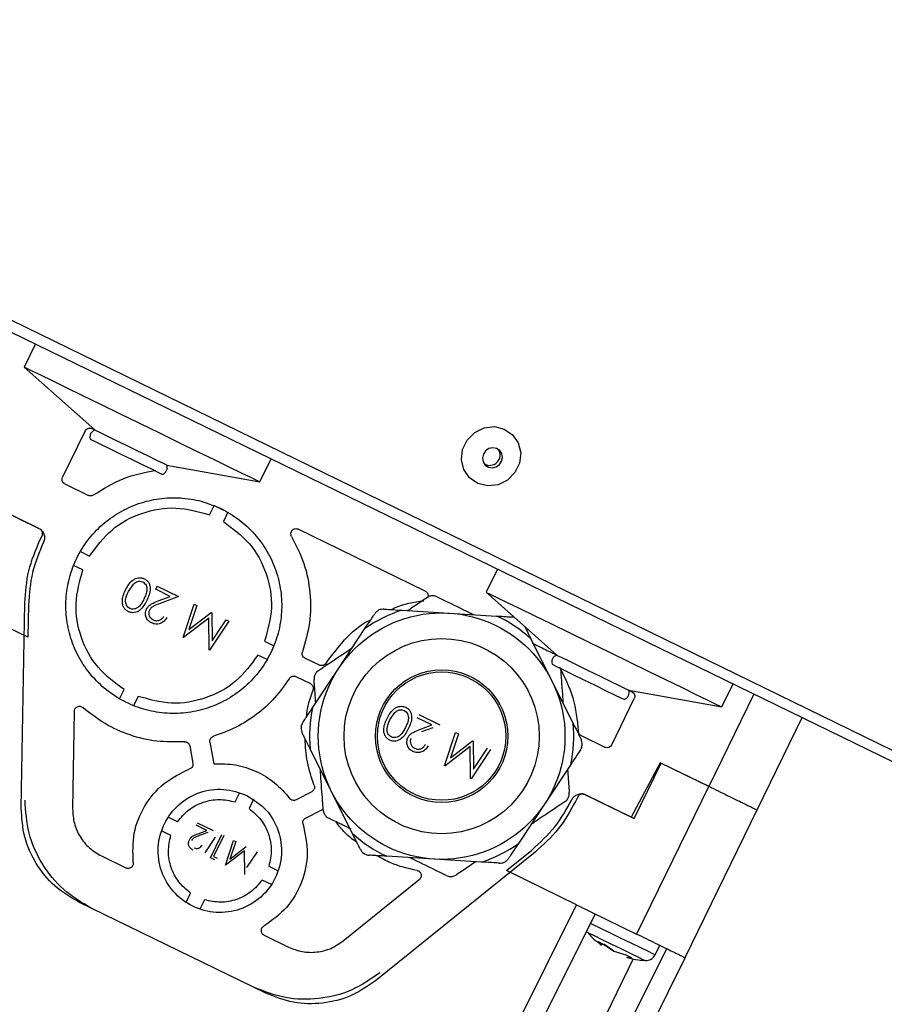
# Model space of a CAD drawing. Units: millimetres. Extents: x 5 to 589, y 0 to 415.
# Drawn here: x 386 to 394, y 199 to 208 of the extents above; entities that cross this region are included whole.
import ezdxf

# ---------------------------------------------------------------- set-up
doc = ezdxf.new("R2010")
doc.units = ezdxf.units.MM
doc.layers.add('FORMAT', color=7, linetype='Continuous')
doc.styles.add('SLDTEXTSTYLE0', font='GOTHIC.TTF', dxfattribs={"width": 0.913})
doc.dimstyles.new('SLDDIMSTYLE1', dxfattribs={"dimtxt": 3.5, "dimasz": 3.302, "dimexe": 0, "dimexo": 0.0625, "dimgap": 0.875, "dimtad": 1, "dimdec": 0, "dimlfac": 10, "dimrnd": 1e-09, "dimzin": 12, "dimdsep": 46, "dimtxsty": 'SLDTEXTSTYLE0', "dimsah": 1, "dimcen": 0.09, "dimadec": 0, "dimazin": 3, "dimtfac": 1, "dimtdec": 0, "dimtofl": 0, "dimtmove": 0, "dimatfit": 3, "dimfxl": 1, "dimfrac": 2, "dimtolj": 1, "dimtzin": 12, "dimarcsym": 0})

# ---------------------------------------------------------------- blocks, each defined once
blk = doc.blocks.new('_D_17')
at = {"layer": 'FORMAT'}
for p, q in [((407.4897, 251.6005), (362.1241, 251.6005)), ((363.1241, 139.0153), (363.1241, 251.6005)), ((399.6422, 139.0153), (362.1241, 139.0153))]:
    blk.add_line(p, q, dxfattribs=at)
for points in [[(363.1241, 251.6005), (362.6241, 248.2985), (363.6241, 248.2985)], [(363.1241, 139.0153), (363.6241, 142.3173), (362.6241, 142.3173)]]:
    blk.add_solid(points, dxfattribs=at)
at = {"layer": 'FORMAT', "insert": (358.6534, 190.1357), "char_height": 3.5, "attachment_point": 1, "rotation": 90, "style": 'SLDTEXTSTYLE0'}
blk.add_mtext('1126', dxfattribs=at)
blk = doc.blocks.new('_D_19')
at = {"layer": 'FORMAT'}
for p, q in [((374.7878, 252.3625), (374.7878, 262.6517)), ((458.3672, 184.9273), (458.3672, 262.6517)), ((458.3672, 261.6517), (374.7878, 261.6517)), ((374.7878, 218.8986), (374.7878, 250.8385)), ((458.3672, 182.2553), (458.3672, 183.4033))]:
    blk.add_line(p, q, dxfattribs=at)
for points in [[(374.7878, 261.6517), (378.0898, 261.1517), (378.0898, 262.1517)], [(458.3672, 261.6517), (455.0652, 262.1517), (455.0652, 261.1517)]]:
    blk.add_solid(points, dxfattribs=at)
at = {"layer": 'FORMAT', "insert": (412.6983, 266.1224), "char_height": 3.5, "attachment_point": 1, "style": 'SLDTEXTSTYLE0'}
blk.add_mtext('836', dxfattribs=at)

msp = doc.modelspace()

# ---------------------------------------------------------------- linework, layer by layer
at = {"color": 7, "linetype": 'Continuous', "lineweight": 25}
for p, q in [((397.737164, 199.298907), (379.860288, 208.031619)), ((380.229179, 207.731927), (397.665781, 199.227525)), ((385.914049, 204.959226), (385.804457, 204.734529)), ((385.804457, 204.734529), (386.490298, 204.121871)), ((386.490298, 204.121871), (386.462239, 204.135556)), ((386.395383, 204.112537), (386.176196, 203.663141)), ((388.096381, 203.616685), (388.205976, 203.841383)), ((387.191356, 203.779943), (388.096381, 203.616685)), ((386.199219, 203.596283), (386.427406, 203.484983)), ((385.473305, 203.394032), (385.945172, 203.163887)), ((385.945172, 203.163887), (385.501114, 203.380466)), ((387.606258, 203.296132), (387.650219, 203.386266)), ((387.650219, 203.386266), (387.742103, 203.341449)), ((387.785039, 203.32051), (387.741077, 203.230376)), ((385.945172, 203.163887), (385.95416, 203.1595)), ((385.955263, 203.047706), (385.977182, 203.092641)), ((389.705441, 202.553744), (388.470182, 203.156222)), ((386.350069, 202.938587), (386.440203, 202.894629)), ((386.374447, 202.759809), (386.284313, 202.803768)), ((390.408019, 202.767373), (390.298427, 202.542675)), ((386.816767, 202.550495), (386.865587, 202.621359)), ((387.082437, 202.570582), (387.097654, 202.601785)), ((387.097654, 202.601785), (387.304354, 202.50097)), ((387.223995, 202.501542), (387.082437, 202.570582)), ((387.108267, 202.457435), (387.223995, 202.501542)), ((387.304354, 202.50097), (387.124974, 202.432609)), ((390.298427, 202.542675), (390.984267, 201.930017)), ((385.839156, 202.10299), (385.156265, 202.436061)), ((385.773886, 200.440759), (385.808737, 202.437372)), ((385.844687, 202.41983), (385.839156, 202.10299)), ((387.348488, 202.102877), (387.456456, 202.426786)), ((387.483877, 202.413411), (387.406248, 202.180315)), ((387.456456, 202.426786), (387.483877, 202.413411)), ((387.406248, 202.180315), (387.622816, 202.345646)), ((387.622816, 202.345646), (387.62897, 202.342642)), ((387.62897, 202.342642), (387.632213, 202.069498)), ((389.477271, 202.366567), (389.937801, 202.338583)), ((389.937801, 202.338583), (390.398333, 202.310599)), ((387.599478, 202.289439), (387.352449, 202.100945)), ((387.603331, 201.978583), (387.599478, 202.289439)), ((387.795759, 202.261294), (387.607232, 201.976682)), ((387.632213, 202.069498), (387.768275, 202.274699)), ((387.768275, 202.274699), (387.795759, 202.261294)), ((388.864092, 201.802719), (389.118594, 202.187557)), ((388.142583, 202.064324), (388.232714, 202.02036)), ((390.732697, 202.089477), (390.938727, 201.67665)), ((388.166962, 201.88554), (388.076827, 201.929504)), ((388.675869, 201.832039), (388.535339, 201.900578)), ((388.609592, 201.417876), (388.864092, 201.802719)), ((388.447664, 201.720817), (388.588194, 201.652277)), ((390.938727, 201.67665), (391.144756, 201.263828)), ((392.590353, 201.424826), (392.699945, 201.649524)), ((386.731992, 201.503623), (386.775953, 201.593752)), ((391.685325, 201.588089), (392.590353, 201.424826)), ((391.716785, 201.572747), (391.685325, 201.588089)), ((392.902172, 201.550896), (392.463646, 200.651778)), ((386.910773, 201.528002), (386.866811, 201.437867)), ((391.52062, 201.056487), (391.739804, 201.505888)), ((386.290402, 201.382668), (386.273808, 200.432033)), ((389.360789, 201.299394), (389.409608, 201.370252)), ((389.641676, 201.350678), (389.848376, 201.249863)), ((389.768017, 201.250435), (389.626459, 201.319475)), ((389.652285, 201.206327), (389.768017, 201.250435)), ((392.935512, 200.421632), (393.374041, 201.32075)), ((389.778397, 201.223195), (389.668996, 201.181508)), ((389.89251, 200.851769), (390.000478, 201.175679)), ((390.027899, 201.162303), (389.95027, 200.929207)), ((390.000478, 201.175679), (390.027899, 201.162303)), ((391.222173, 201.146425), (391.453761, 201.033468)), ((387.60995, 201.082254), (387.649459, 200.871832)), ((389.95027, 200.929207), (390.166837, 201.094539)), ((390.166837, 201.094539), (390.172992, 201.091535)), ((390.172992, 201.091535), (390.176231, 200.818396)), ((387.413383, 201.045347), (387.444899, 200.877494)), ((388.791308, 200.604928), (388.585279, 201.01775)), ((390.143499, 201.038332), (389.896471, 200.849838)), ((390.147353, 200.727475), (390.143499, 201.038332)), ((390.33978, 201.010186), (390.151254, 200.725574)), ((390.176231, 200.818396), (390.312297, 201.023591)), ((391.120443, 200.863702), (390.865943, 200.478859)), ((391.99178, 200.881923), (391.710091, 200.352145)), ((391.7379, 200.338585), (392.000923, 200.877858)), ((392.463646, 200.651778), (391.99178, 200.881923)), ((392.000923, 200.877858), (392.463801, 200.652099)), ((390.151254, 200.725574), (390.147353, 200.727475)), ((387.85624, 200.500972), (387.900493, 200.591702)), ((388.600749, 200.59901), (388.449076, 200.520504)), ((388.997338, 200.192101), (388.791308, 200.604928)), ((391.238964, 200.578023), (391.257045, 200.573111)), ((391.257045, 200.573111), (391.266034, 200.56873)), ((392.463801, 200.652099), (391.762409, 199.21403)), ((392.463646, 200.651778), (392.467052, 200.650514)), ((388.035313, 200.525946), (387.991056, 200.435216)), ((390.865943, 200.478859), (390.611443, 200.094021)), ((391.190187, 200.550092), (391.16827, 200.505156)), ((391.710091, 200.352145), (391.266034, 200.56873)), ((391.266034, 200.56873), (391.7379, 200.338585)), ((388.541011, 200.342888), (388.692683, 200.421394)), ((392.234275, 198.983885), (392.93567, 200.421954)), ((392.935658, 200.42196), (392.935512, 200.421632)), ((387.295509, 200.307895), (387.204773, 200.352151)), ((387.48763, 200.297637), (387.640989, 200.222839)), ((387.229753, 200.173075), (387.139017, 200.217331)), ((387.581367, 200.223262), (387.476337, 200.274486)), ((387.495503, 200.190539), (387.581367, 200.223262)), ((387.589068, 200.20305), (387.507901, 200.172121)), ((387.662489, 200.156719), (387.561667, 200.004859)), ((387.61482, 199.956209), (387.724901, 200.181908)), ((387.745157, 200.172032), (387.646366, 199.969483)), ((387.760538, 199.885143), (387.840644, 200.125457)), ((387.86099, 200.115538), (387.803391, 199.942596)), ((387.840644, 200.125457), (387.86099, 200.115538)), ((387.946755, 200.023557), (387.763477, 199.883706)), ((387.803391, 199.942596), (387.964073, 200.065256)), ((387.949616, 199.792922), (387.946755, 200.023557)), ((387.971044, 199.860377), (388.071993, 200.012625)), ((390.775809, 200.012536), (389.221415, 198.757745)), ((390.49531, 199.832035), (390.741578, 200.03146)), ((386.554546, 199.973912), (386.793241, 199.857492)), ((387.656552, 199.93586), (387.61482, 199.956209)), ((387.646366, 199.969483), (387.681088, 199.952544)), ((389.792234, 199.943001), (389.331702, 199.970985)), ((390.252764, 199.915017), (389.792234, 199.943001)), ((388.184134, 199.874485), (388.274867, 199.830229)), ((391.1782, 199.498964), (390.49531, 199.832035)), ((388.209111, 199.695409), (388.118378, 199.739666)), ((388.90735, 199.146796), (389.647735, 199.744476)), ((388.154912, 198.637057), (386.335361, 199.524511)), ((387.378574, 199.521608), (387.422827, 199.612344)), ((387.557647, 199.546588), (387.513394, 199.455852)), ((389.169455, 195.470048), (391.1782, 199.498964)), ((391.1782, 199.498964), (391.762409, 199.21403)), ((391.35795, 199.411298), (389.349205, 195.382375)), ((391.276947, 199.236793), (391.281802, 199.230725)), ((388.138435, 199.201394), (388.3741, 199.086452)), ((391.417581, 199.106211), (391.386554, 199.141324)), ((391.386554, 199.141324), (391.443554, 199.113525)), ((390.045777, 195.042635), (392.054523, 199.071557)), ((391.40479, 199.120445), (391.417581, 199.106211)), ((391.430134, 199.120069), (391.417581, 199.106211)), ((391.540766, 199.04613), (391.442115, 199.114228)), ((391.443554, 199.113525), (391.54186, 199.045599)), ((391.54186, 199.045599), (391.656259, 199.009783)), ((391.94164, 199.011213), (391.987107, 199.104435)), ((391.728578, 198.973579), (389.856384, 195.13501)), ((392.234275, 198.983885), (390.22553, 194.954962)), ((391.71182, 198.982681), (391.654817, 199.010486)), ((391.656259, 199.009783), (391.712758, 198.982228)), ((391.712758, 198.982228), (391.665045, 198.985518))]:
    msp.add_line(p, q, dxfattribs=at)
at = {"color": 7, "linetype": 'Continuous', "lineweight": 25, "flags": 128}
for points in [[(385.804457, 204.734529), (385.804698, 204.734416), (385.825146, 204.724438), (385.877964, 204.698677), (385.961637, 204.657865), (386.073754, 204.603184), (386.211092, 204.5362), (386.3697, 204.458845), (386.545012, 204.373337), (386.731989, 204.282142), (386.925248, 204.187883), (387.119231, 204.093272), (387.30836, 204.001028), (387.487188, 203.913809), (387.650577, 203.834117), (387.793825, 203.764249), (387.912807, 203.706218), (388.004104, 203.661693), (388.065088, 203.631944), (388.094005, 203.617842), (388.096381, 203.616685)], [(386.490298, 204.121871), (386.495048, 204.119558), (386.529744, 204.10263), (386.594892, 204.070861), (386.684114, 204.027344), (386.788676, 203.976346), (386.898342, 203.922857), (387.002379, 203.872115), (387.090603, 203.829087), (387.154374, 203.797979), (387.187455, 203.781844), (387.191356, 203.779943)], [(390.555567, 204.0761), (390.61099, 203.99564), (390.634448, 203.899498), (390.623108, 203.799272), (390.578336, 203.707058), (390.505532, 203.633977), (390.413481, 203.588838), (390.313286, 203.57709), (390.217028, 203.600151), (390.136317, 203.655232), (390.080894, 203.735698), (390.057436, 203.83184), (390.068776, 203.93206), (390.113548, 204.024274), (390.186352, 204.097355), (390.278402, 204.142494), (390.378598, 204.154242), (390.474856, 204.131187), (390.555567, 204.0761)], [(386.446459, 204.031993), (386.451212, 204.029674), (386.485908, 204.012752), (386.551056, 203.980977), (386.640278, 203.93746), (386.744839, 203.886462), (386.854506, 203.832979), (386.958543, 203.782231), (387.046764, 203.739203), (387.110538, 203.708101), (387.143618, 203.691966), (387.147519, 203.690065)], [(390.289516, 203.78067), (390.320528, 203.760535), (390.357563, 203.754247), (390.394983, 203.762771), (390.427092, 203.784806), (390.449, 203.816993), (390.457371, 203.854442), (390.450931, 203.891445), (390.430663, 203.922368), (390.39965, 203.942502), (390.362615, 203.948791), (390.325195, 203.940267), (390.293086, 203.918231), (390.271181, 203.886045), (390.262807, 203.848595), (390.269247, 203.811593), (390.289516, 203.78067)], [(390.298427, 202.542675), (390.302942, 202.540476), (390.336532, 202.524091), (390.401993, 202.49216), (390.497444, 202.445609), (390.620134, 202.385766), (390.766538, 202.31436), (390.932441, 202.233446), (391.113073, 202.145345), (391.303239, 202.052594)], [(391.303239, 202.052594), (391.49746, 201.957864), (391.690159, 201.86388), (391.875786, 201.773346), (392.049003, 201.688863), (392.204825, 201.612861), (392.338771, 201.547534), (392.446989, 201.494748), (392.526362, 201.456035), (392.574609, 201.432503), (392.590353, 201.424826)], [(390.984267, 201.930017), (390.990618, 201.926918), (391.027993, 201.908691), (391.0954, 201.875813), (391.186238, 201.831508), (391.291622, 201.780111)], [(390.940431, 201.840139), (390.946782, 201.83704), (390.984157, 201.818813), (391.051561, 201.785935), (391.142402, 201.741631), (391.247783, 201.690234)], [(391.291622, 201.780111), (391.401229, 201.726652), (391.504333, 201.676364), (391.590843, 201.634169), (391.65229, 201.6042), (391.682658, 201.589388), (391.685325, 201.588089)], [(391.247783, 201.690234), (391.357393, 201.636774), (391.460497, 201.586486), (391.547007, 201.544292), (391.608453, 201.514322), (391.638819, 201.499511), (391.641489, 201.498211)], [(391.281805, 199.230719), (391.299266, 199.222202), (391.348693, 199.198098), (391.424123, 199.16131), (391.516456, 199.116273), (391.61456, 199.068428), (391.706598, 199.023534), (391.781471, 198.98702), (391.830147, 198.963279), (391.846756, 198.955173)], [(391.94164, 199.011213), (391.925601, 199.019034), (391.87814, 199.042184), (391.803906, 199.078388), (391.71016, 199.124111), (391.606081, 199.174876), (391.501856, 199.225713), (391.407687, 199.271638), (391.332794, 199.30817), (391.31167, 199.318469)]]:
    msp.add_lwpolyline(points, dxfattribs=at)
at = {"color": 7, "linetype": 'Continuous', "lineweight": 25}
for radius in [1.2, 0.95, 0.645, 0.625]:
    msp.add_circle((389.865018, 201.14079), radius, dxfattribs=at)
for centre, radius, start, end in [((386.51241, 204.055458), 0.07, 108.4153086, 199.5846914), ((390.333197, 203.878414), 0.10088, 237.4528175, 32.5459568), ((387.125406, 203.75648), 0.07, 288.4153086, 19.5846914), ((389.865018, 201.14079), 1.285641, 107.5536099, 125.4917373), ((389.865018, 201.14079), 1.285641, 47.5536099, 65.4917373), ((391.00638, 201.863602), 0.07, 108.4153086, 199.5846914), ((391.619376, 201.564624), 0.07, 288.4153086, 19.5846914), ((389.865018, 201.14079), 1.285641, 167.5536099, 185.4917373), ((389.865018, 201.14079), 1.285641, 347.5536099, 5.4917373), ((389.865018, 201.14079), 1.285641, 227.5536099, 245.4917373), ((389.865018, 201.14079), 1.285641, 287.5536099, 305.4917373), ((391.85176, 199.05505), 0.1, 267.1323964, 334)]:
    msp.add_arc(centre, radius, start, end, dxfattribs=at)
for points, knots in [([(386.395383, 204.112537), (386.398931, 204.118095), (386.406026, 204.129213), (386.423663, 204.138997), (386.443586, 204.142152), (386.456021, 204.137755), (386.462239, 204.135556)], [0, 0, 0, 0, 0.24997668, 0.49999504, 0.74999537, 1, 1, 1, 1]), ([(386.199219, 203.596283), (386.193659, 203.59983), (386.182541, 203.606924), (386.172753, 203.62456), (386.169605, 203.644484), (386.173999, 203.656922), (386.176196, 203.663141)], [0, 0, 0, 0, 0.24999298, 0.49996425, 0.74994534, 1, 1, 1, 1]), ([(386.478642, 203.489424), (386.571976, 203.548404), (386.758644, 203.666366), (386.975279, 203.70913), (387.083596, 203.730512)], [0, 0, 0, 0, 0.50000117, 1, 1, 1, 1]), ([(387.718803, 203.355802), (387.655324, 203.382414), (387.528365, 203.435639), (387.322817, 203.466431), (387.116067, 203.459296), (386.914447, 203.411233), (386.726147, 203.324946), (386.558277, 203.203536), (386.417326, 203.05172), (386.308695, 202.875322), (386.236574, 202.68112), (386.203715, 202.476581), (386.211398, 202.26956), (386.25932, 202.068016), (386.34564, 201.879693), (386.467045, 201.711832), (386.618859, 201.570876), (386.795257, 201.462247), (386.98946, 201.390125), (387.194, 201.357265), (387.401021, 201.364954), (387.602565, 201.41287), (387.790889, 201.499189), (387.958747, 201.620596), (388.09971, 201.772407), (388.208327, 201.948811), (388.280462, 202.14301), (388.313309, 202.347549), (388.305635, 202.554582), (388.257692, 202.756086), (388.171449, 202.944559), (388.049772, 203.111865), (387.898966, 203.254888), (387.778858, 203.322164), (387.718803, 203.355802)], [0, 0, 0, 0, 0.03124954, 0.06249957, 0.09374975, 0.12499975, 0.15625009, 0.18749959, 0.21875008, 0.24999991, 0.28124987, 0.31249946, 0.34374963, 0.37499973, 0.40624988, 0.43749965, 0.4687498, 0.49999963, 0.5312496, 0.56249962, 0.59374981, 0.62499981, 0.65624936, 0.68749976, 0.71874959, 0.74999995, 0.78124922, 0.81249962, 0.8437498, 0.8749999, 0.90624986, 0.93749963, 0.96874978, 1, 1, 1, 1]), ([(386.478642, 203.489424), (386.474787, 203.487067), (386.467077, 203.482354), (386.453684, 203.479578), (386.440015, 203.480013), (386.431609, 203.483326), (386.427406, 203.484983)], [0, 0, 0, 0, 0.2500205, 0.5000165, 0.75001758, 1, 1, 1, 1]), ([(386.440203, 202.894629), (386.506978, 202.985218), (386.640526, 203.166393), (386.943436, 203.327123), (387.281086, 203.386955), (387.497868, 203.326406), (387.606258, 203.296132)], [0, 0, 0, 0, 0.25000195, 0.4999984, 0.75000057, 1, 1, 1, 1]), ([(387.741077, 203.230376), (387.831664, 203.163601), (388.012838, 203.030053), (388.173577, 202.727147), (388.233402, 202.389495), (388.172856, 202.172713), (388.142583, 202.064324)], [0, 0, 0, 0, 0.24999924, 0.4999983, 0.75000276, 1, 1, 1, 1]), ([(388.405157, 203.085948), (388.402886, 203.090788), (388.398344, 203.10047), (388.397753, 203.116773), (388.401959, 203.132341), (388.410938, 203.145817), (388.423677, 203.155814), (388.438872, 203.161211), (388.455173, 203.161885), (388.465179, 203.15811), (388.470182, 203.156222)], [0, 0, 0, 0, 0.124978444, 0.249977856, 0.374985648, 0.499987008, 0.625003717, 0.75000041, 0.874987835, 1, 1, 1, 1]), ([(385.953904, 203.159083), (385.96138, 203.153596), (385.974365, 203.144068), (385.987911, 203.125399), (385.996551, 203.106809), (386.001192, 203.086836), (386.002174, 203.060431), (385.995522, 203.042061), (385.991216, 203.03017)], [0, 0, 0, 0, 0.18844932, 0.32727846, 0.46646925, 0.60531187, 0.74450205, 1, 1, 1, 1]), ([(385.977182, 203.092641), (385.979334, 203.098588), (385.982653, 203.107761), (385.982174, 203.120963), (385.979858, 203.13094), (385.975538, 203.140243), (385.967796, 203.150948), (385.959518, 203.15614), (385.95416, 203.1595)], [0, 0, 0, 0, 0.23947099, 0.36937737, 0.50002986, 0.62998002, 0.76053673, 1, 1, 1, 1]), ([(385.95416, 203.1595), (385.959644, 203.15624), (385.966886, 203.151933), (385.971607, 203.145111), (385.972754, 203.143454)], [0, 0, 0, 0, 0.75713964, 1, 1, 1, 1]), ([(388.405157, 203.085948), (388.449105, 202.99908), (388.537002, 202.825342), (388.591996, 202.536741), (388.591452, 202.242948), (388.537285, 202.055928), (388.510201, 201.962418)], [0, 0, 0, 0, 0.24999878, 0.50000097, 0.74999971, 1, 1, 1, 1]), ([(385.808737, 202.437372), (385.816447, 202.543107), (385.831869, 202.754575), (385.914131, 202.949996), (385.955263, 203.047706)], [0, 0, 0, 0, 0.50000362, 1, 1, 1, 1]), ([(385.991216, 203.03017), (385.950134, 202.932602), (385.867854, 202.737189), (385.852417, 202.525717), (385.844687, 202.41983)], [0, 0, 0, 0, 0.49928809, 1, 1, 1, 1]), ([(386.775953, 201.593752), (386.685366, 201.660528), (386.504194, 201.79408), (386.343454, 202.096984), (386.283629, 202.434637), (386.344174, 202.651418), (386.374447, 202.759809)], [0, 0, 0, 0, 0.250001428, 0.499999767, 0.749999101, 1, 1, 1, 1]), ([(386.789528, 202.563936), (386.798717, 202.58159), (386.817064, 202.616838), (386.851313, 202.6546), (386.885634, 202.675239), (386.914566, 202.683264), (386.944561, 202.683452), (386.963155, 202.676155), (386.972452, 202.672506)], [0, 0, 0, 0, 0.25046718, 0.50010517, 0.63021244, 0.75013368, 0.87506672, 1, 1, 1, 1]), ([(386.865587, 202.621359), (386.871816, 202.626935), (386.884226, 202.638041), (386.90747, 202.64772), (386.932767, 202.650187), (386.948452, 202.644569), (386.956323, 202.64175)], [0, 0, 0, 0, 0.2515194, 0.5010784, 0.74966263, 1, 1, 1, 1]), ([(386.956323, 202.64175), (386.962923, 202.637616), (386.976131, 202.629342), (386.989425, 202.609778), (386.996953, 202.587628), (386.998446, 202.556423), (386.988428, 202.518364), (386.975396, 202.490344), (386.968869, 202.476312)], [0, 0, 0, 0, 0.124839646, 0.249813405, 0.373231262, 0.49973589, 0.74946721, 1, 1, 1, 1]), ([(386.972452, 202.672506), (386.980992, 202.66745), (386.99808, 202.657334), (387.016321, 202.633499), (387.027142, 202.605808), (387.031164, 202.566349), (387.020934, 202.517025), (387.004478, 202.481121), (386.996228, 202.463121)], [0, 0, 0, 0, 0.12506614, 0.25025392, 0.37234412, 0.49869472, 0.74867229, 1, 1, 1, 1]), ([(386.816475, 202.352703), (386.807865, 202.357778), (386.790645, 202.367928), (386.772159, 202.391755), (386.760845, 202.419628), (386.756163, 202.459423), (386.764795, 202.509592), (386.781275, 202.545802), (386.789528, 202.563936)], [0, 0, 0, 0, 0.124906, 0.24981585, 0.37126106, 0.49989105, 0.74953284, 1, 1, 1, 1]), ([(386.830777, 202.384348), (386.824251, 202.3884), (386.810988, 202.396634), (386.797882, 202.416301), (386.790489, 202.438587), (386.788811, 202.485377), (386.804375, 202.521631), (386.816767, 202.550495)], [0, 0, 0, 0, 0.123409146, 0.250759186, 0.373227149, 0.500982318, 1, 1, 1, 1]), ([(389.53147, 202.363271), (389.537104, 202.36707), (389.584009, 202.398698), (389.651143, 202.443996), (389.703314, 202.479182), (389.720497, 202.490772)], [0, 0, 0, 0, 0.083867, 0.69825517, 1, 1, 1, 1]), ([(389.705441, 202.553744), (389.710011, 202.550962), (389.719151, 202.5454), (389.728631, 202.532158), (389.733827, 202.516795), (389.733429, 202.500846), (389.730867, 202.489609), (389.727418, 202.485091), (389.727191, 202.484793)], [0, 0, 0, 0, 0.19723195, 0.39443847, 0.59159964, 0.78883265, 0.98606289, 1, 1, 1, 1]), ([(389.820251, 202.497745), (389.813718, 202.50049), (389.802481, 202.505211), (389.784218, 202.508001), (389.768034, 202.507887), (389.751327, 202.505186), (389.73504, 202.499626), (389.725283, 202.493686), (389.720497, 202.490772)], [0, 0, 0, 0, 0.22593121, 0.38861989, 0.51133855, 0.63417195, 0.82052669, 1, 1, 1, 1]), ([(389.820251, 202.497745), (389.846614, 202.484887), (389.942552, 202.438093), (390.070905, 202.375485), (390.163685, 202.33024), (390.176303, 202.324087)], [0, 0, 0, 0, 0.246638222, 0.897542612, 1, 1, 1, 1]), ([(386.996228, 202.463121), (386.987168, 202.445557), (386.96908, 202.410491), (386.936541, 202.371731), (386.902765, 202.350543), (386.87408, 202.342253), (386.844211, 202.341858), (386.82572, 202.349089), (386.816475, 202.352703)], [0, 0, 0, 0, 0.25051889, 0.50014409, 0.62977079, 0.75021041, 0.8751246, 1, 1, 1, 1]), ([(386.968869, 202.476312), (386.961809, 202.46254), (386.94771, 202.43504), (386.923739, 202.403461), (386.89819, 202.385458), (386.876015, 202.377798), (386.856783, 202.376794), (386.841499, 202.3798), (386.834351, 202.382831), (386.830777, 202.384348)], [0, 0, 0, 0, 0.250362807, 0.499952225, 0.631025239, 0.749792856, 0.874755131, 0.937371056, 1, 1, 1, 1]), ([(386.993486, 202.37831), (386.999699, 202.388612), (387.012129, 202.409223), (387.052729, 202.436049), (387.086041, 202.448876), (387.108267, 202.457435)], [0, 0, 0, 0, 0.24960671, 0.49934181, 1, 1, 1, 1]), ([(387.124974, 202.432609), (387.105544, 202.425358), (387.076421, 202.41449), (387.03902, 202.394072), (387.027652, 202.376303), (387.021977, 202.367432)], [0, 0, 0, 0, 0.50097613, 0.75086964, 1, 1, 1, 1]), ([(389.373771, 202.372856), (389.385052, 202.378628), (389.482736, 202.428615), (389.592771, 202.444863), (389.690099, 202.459235)], [0, 0, 0, 0, 0.11548385, 1, 1, 1, 1]), ([(387.041274, 202.243061), (387.029665, 202.249894), (387.012232, 202.260157), (386.996272, 202.281962), (386.985302, 202.306203), (386.97963, 202.340395), (386.988868, 202.365674), (386.993486, 202.37831)], [0, 0, 0, 0, 0.24988796, 0.37526862, 0.50063101, 0.75037728, 1, 1, 1, 1]), ([(387.021977, 202.367432), (387.020158, 202.363057), (387.016577, 202.354444), (387.014113, 202.335823), (387.018968, 202.312723), (387.033768, 202.288098), (387.04985, 202.27842), (387.057895, 202.273578)], [0, 0, 0, 0, 0.1273691, 0.25076038, 0.50041545, 0.75006697, 1, 1, 1, 1]), ([(387.057895, 202.273578), (387.067562, 202.269866), (387.082008, 202.264319), (387.102733, 202.264972), (387.117666, 202.268562), (387.131699, 202.275292), (387.148149, 202.287869), (387.156871, 202.300823), (387.162638, 202.309389)], [0, 0, 0, 0, 0.249337508, 0.372577424, 0.499655117, 0.622046971, 0.750077283, 1, 1, 1, 1]), ([(389.118594, 202.187557), (389.136241, 202.214241), (389.163144, 202.254922), (389.195242, 202.303458), (389.209082, 202.324387), (389.214409, 202.332444)], [0, 0, 0, 0, 0.53973286, 0.8228274, 1, 1, 1, 1]), ([(389.303884, 202.3771), (389.29542, 202.37703), (389.280417, 202.376906), (389.257876, 202.369808), (389.237106, 202.357952), (389.223165, 202.344809), (389.216435, 202.335306), (389.214409, 202.332444)], [0, 0, 0, 0, 0.253996428, 0.450217842, 0.647810339, 0.893937613, 1, 1, 1, 1]), ([(389.303884, 202.3771), (389.311523, 202.376636), (389.353399, 202.374093), (389.413276, 202.370448), (389.463893, 202.367379), (389.477271, 202.366567)], [0, 0, 0, 0, 0.14098649, 0.77296188, 1, 1, 1, 1]), ([(390.398333, 202.310599), (390.430267, 202.308659), (390.478949, 202.305701), (390.537032, 202.302164), (390.562077, 202.300645), (390.571717, 202.300061)], [0, 0, 0, 0, 0.53974374, 0.82283811, 1, 1, 1, 1]), ([(387.189937, 202.296073), (387.182096, 202.283579), (387.16643, 202.258616), (387.133674, 202.239251), (387.105409, 202.231853), (387.075825, 202.230082), (387.055118, 202.23786), (387.041274, 202.243061)], [0, 0, 0, 0, 0.250021161, 0.499556567, 0.626610055, 0.750378138, 1, 1, 1, 1]), ([(388.740078, 201.850302), (388.797644, 201.928078), (388.912778, 202.083631), (389.069638, 202.223244), (389.166641, 202.27022), (389.176381, 202.274937)], [0, 0, 0, 0, 0.47356898, 0.94714037, 1, 1, 1, 1]), ([(390.673918, 202.20725), (390.683777, 202.187497), (390.703017, 202.148949), (390.722969, 202.10897), (390.732697, 202.089477)], [0, 0, 0, 0, 0.51241855, 1, 1, 1, 1]), ([(390.746257, 202.046103), (390.755927, 202.041386), (390.810336, 202.014847), (390.886687, 201.977608), (390.943245, 201.950023), (390.961874, 201.940937)], [0, 0, 0, 0, 0.12660286, 0.71232493, 1, 1, 1, 1]), ([(388.076827, 201.929504), (388.010052, 201.838916), (387.876502, 201.65774), (387.573596, 201.497003), (387.235943, 201.43718), (387.019163, 201.497728), (386.910773, 201.528002)], [0, 0, 0, 0, 0.25000164, 0.50000191, 0.75000087, 1, 1, 1, 1]), ([(388.535339, 201.900578), (388.530143, 201.903834), (388.51975, 201.910345), (388.510006, 201.926312), (388.505851, 201.944548), (388.508751, 201.956462), (388.510201, 201.962418)], [0, 0, 0, 0, 0.25001969, 0.5000431, 0.75005456, 1, 1, 1, 1]), ([(388.667477, 201.780499), (388.691793, 201.7969), (388.780285, 201.856589), (388.898682, 201.936443), (388.984257, 201.994169), (388.995895, 202.002019)], [0, 0, 0, 0, 0.24663194, 0.89754032, 1, 1, 1, 1]), ([(390.981591, 201.927704), (390.979919, 201.929244), (390.973546, 201.935115), (390.966829, 201.938465), (390.961874, 201.940937)], [0, 0, 0, 0, 0.26233142, 1, 1, 1, 1]), ([(388.740078, 201.850302), (388.736276, 201.845491), (388.728672, 201.83587), (388.711743, 201.82792), (388.693163, 201.825764), (388.681634, 201.829947), (388.675869, 201.832039)], [0, 0, 0, 0, 0.249992182, 0.499987176, 0.749978619, 1, 1, 1, 1]), ([(388.383455, 201.702554), (388.387256, 201.707364), (388.39486, 201.716986), (388.41179, 201.724935), (388.43037, 201.727091), (388.441899, 201.722908), (388.447664, 201.720817)], [0, 0, 0, 0, 0.249992182, 0.499987176, 0.749978619, 1, 1, 1, 1]), ([(388.667477, 201.780499), (388.661831, 201.776215), (388.652121, 201.768847), (388.640583, 201.754418), (388.632586, 201.740347), (388.626573, 201.724528), (388.623238, 201.707643), (388.623508, 201.696223), (388.62364, 201.690621)], [0, 0, 0, 0, 0.22592888, 0.38861316, 0.51134013, 0.6341667, 0.82053111, 1, 1, 1, 1]), ([(391.011659, 201.81467), (391.061497, 201.71615), (391.161173, 201.519111), (391.18314, 201.299391), (391.194124, 201.189531)], [0, 0, 0, 0, 0.50000158, 1, 1, 1, 1]), ([(391.022596, 201.789344), (391.022991, 201.783704), (391.028678, 201.702406), (391.036872, 201.585138), (391.044156, 201.48104), (391.045428, 201.46286)], [0, 0, 0, 0, 0.05795674, 0.83547722, 1, 1, 1, 1]), ([(388.383455, 201.702554), (388.337821, 201.637797), (388.246554, 201.508283), (388.068508, 201.349455), (387.86818, 201.219856), (387.719112, 201.166173), (387.644578, 201.139332)], [0, 0, 0, 0, 0.24999918, 0.50000214, 0.75000058, 1, 1, 1, 1]), ([(388.588194, 201.652277), (388.593389, 201.649021), (388.60378, 201.642508), (388.613528, 201.626544), (388.617682, 201.608305), (388.614782, 201.59639), (388.613332, 201.590432)], [0, 0, 0, 0, 0.24996921, 0.49999719, 0.74999114, 1, 1, 1, 1]), ([(388.639543, 201.46317), (388.634969, 201.528562), (388.629255, 201.610256), (388.624574, 201.677252), (388.62364, 201.690621)], [0, 0, 0, 0, 0.80045151, 1, 1, 1, 1]), ([(388.550926, 201.329167), (388.55164, 201.339859), (388.557624, 201.429437), (388.587246, 201.515043), (388.613332, 201.590432)], [0, 0, 0, 0, 0.11935995, 1, 1, 1, 1]), ([(391.716785, 201.572747), (391.722345, 201.5692), (391.733465, 201.562105), (391.743245, 201.544464), (391.746396, 201.524542), (391.742001, 201.512106), (391.739804, 201.505888)], [0, 0, 0, 0, 0.24999976, 0.50002456, 0.75001242, 1, 1, 1, 1]), ([(386.290402, 201.382668), (386.290879, 201.387414), (386.291832, 201.396903), (386.298267, 201.409898), (386.307814, 201.420628), (386.320065, 201.428221), (386.333954, 201.432073), (386.348316, 201.43182), (386.362229, 201.427729), (386.36985, 201.421995), (386.37366, 201.419128)], [0, 0, 0, 0, 0.12502593, 0.24999452, 0.37500011, 0.49999286, 0.62498895, 0.75000349, 0.87498585, 1, 1, 1, 1]), ([(387.360412, 201.085974), (387.271066, 201.084281), (387.092373, 201.080897), (386.830571, 201.144546), (386.583768, 201.252616), (386.443697, 201.363624), (386.37366, 201.419128)], [0, 0, 0, 0, 0.24999905, 0.50000149, 0.74999829, 1, 1, 1, 1]), ([(388.513774, 201.272989), (388.517995, 201.279372), (388.541137, 201.314366), (388.574227, 201.364402), (388.602199, 201.406698), (388.609592, 201.417876)], [0, 0, 0, 0, 0.14098395, 0.772984783, 1, 1, 1, 1]), ([(389.33355, 201.312829), (389.342738, 201.330485), (389.361082, 201.365735), (389.395336, 201.403495), (389.429656, 201.424129), (389.458587, 201.432167), (389.488583, 201.432342), (389.507176, 201.425046), (389.516473, 201.421399)], [0, 0, 0, 0, 0.25048625, 0.50010344, 0.63020934, 0.75013601, 0.87506803, 1, 1, 1, 1]), ([(389.409608, 201.370252), (389.415837, 201.37583), (389.428245, 201.386941), (389.451493, 201.396611), (389.476788, 201.39908), (389.492474, 201.393462), (389.500344, 201.390643)], [0, 0, 0, 0, 0.25155337, 0.50108546, 0.74966618, 1, 1, 1, 1]), ([(389.500344, 201.390643), (389.506945, 201.386508), (389.520153, 201.378235), (389.533445, 201.358672), (389.540976, 201.336523), (389.542467, 201.305317), (389.53245, 201.267257), (389.519418, 201.239237), (389.512891, 201.225204)], [0, 0, 0, 0, 0.12483944, 0.24981299, 0.3732002, 0.49973671, 0.74946762, 1, 1, 1, 1]), ([(389.516473, 201.421399), (389.525014, 201.416345), (389.542105, 201.406233), (389.56034, 201.382392), (389.571164, 201.354701), (389.575186, 201.315242), (389.564955, 201.265917), (389.5485, 201.230014), (389.54025, 201.212014)], [0, 0, 0, 0, 0.12505123, 0.25025811, 0.37234763, 0.49869752, 0.74867369, 1, 1, 1, 1]), ([(388.513774, 201.272989), (388.509603, 201.265624), (388.50221, 201.252568), (388.49709, 201.229498), (388.496966, 201.205582), (388.501382, 201.186941), (388.506245, 201.176361), (388.507709, 201.173175)], [0, 0, 0, 0, 0.25399609, 0.45027118, 0.64779616, 0.89395941, 1, 1, 1, 1]), ([(389.360497, 201.101596), (389.351887, 201.106671), (389.334667, 201.116821), (389.31618, 201.14065), (389.304864, 201.168522), (389.300186, 201.208318), (389.308816, 201.258484), (389.325296, 201.294694), (389.33355, 201.312829)], [0, 0, 0, 0, 0.12490582, 0.24981548, 0.37128841, 0.49989178, 0.7495332, 1, 1, 1, 1]), ([(389.374799, 201.13324), (389.368272, 201.137293), (389.35501, 201.145527), (389.341903, 201.165193), (389.33451, 201.187482), (389.332833, 201.234274), (389.348398, 201.27053), (389.360789, 201.299394)], [0, 0, 0, 0, 0.123405175, 0.250751116, 0.373215138, 0.500998377, 1, 1, 1, 1]), ([(391.144756, 201.263828), (391.149982, 201.253358), (391.171947, 201.209355), (391.198764, 201.155618), (391.218262, 201.116546), (391.222325, 201.108403)], [0, 0, 0, 0, 0.19817968, 0.83288097, 1, 1, 1, 1]), ([(388.585279, 201.01775), (388.580053, 201.028222), (388.558093, 201.072227), (388.53127, 201.125962), (388.511773, 201.165032), (388.507709, 201.173175)], [0, 0, 0, 0, 0.19820965, 0.83288103, 1, 1, 1, 1]), ([(389.54025, 201.212014), (389.531189, 201.19445), (389.513101, 201.159385), (389.480566, 201.12062), (389.446784, 201.099445), (389.418103, 201.091143), (389.388233, 201.090751), (389.369741, 201.097981), (389.360497, 201.101596)], [0, 0, 0, 0, 0.250520425, 0.500147145, 0.629761518, 0.750208881, 0.875123832, 1, 1, 1, 1]), ([(389.512891, 201.225204), (389.505831, 201.211432), (389.491732, 201.183932), (389.46776, 201.152356), (389.442213, 201.134348), (389.420035, 201.1267), (389.400805, 201.125685), (389.38552, 201.128692), (389.378373, 201.131724), (389.374799, 201.13324)], [0, 0, 0, 0, 0.25036506, 0.49995672, 0.63103091, 0.74978914, 0.87475401, 0.93737049, 1, 1, 1, 1]), ([(389.537508, 201.127202), (389.543721, 201.137505), (389.55615, 201.158115), (389.59675, 201.184941), (389.630061, 201.197769), (389.652285, 201.206327)], [0, 0, 0, 0, 0.24961147, 0.49935133, 1, 1, 1, 1]), ([(391.222173, 201.146425), (391.218279, 201.148714), (391.210489, 201.153293), (391.201732, 201.1638), (391.195672, 201.176063), (391.19464, 201.185041), (391.194124, 201.189531)], [0, 0, 0, 0, 0.24997331, 0.49994471, 0.74995825, 1, 1, 1, 1]), ([(387.360412, 201.085974), (387.366541, 201.085795), (387.378799, 201.085439), (387.395282, 201.076596), (387.408097, 201.06297), (387.411621, 201.051222), (387.413383, 201.045347)], [0, 0, 0, 0, 0.24997363, 0.49996346, 0.74996108, 1, 1, 1, 1]), ([(387.60995, 201.082254), (387.609463, 201.088367), (387.608487, 201.100593), (387.615481, 201.117943), (387.627642, 201.132154), (387.638932, 201.136939), (387.644578, 201.139332)], [0, 0, 0, 0, 0.25001033, 0.50003896, 0.74999528, 1, 1, 1, 1]), ([(388.624403, 200.661434), (388.599096, 200.736676), (388.54938, 200.88449), (388.540381, 201.040147), (388.535962, 201.116569)], [0, 0, 0, 0, 0.50903954, 1, 1, 1, 1]), ([(389.585296, 200.991953), (389.573687, 200.998789), (389.556254, 201.009055), (389.540295, 201.030859), (389.529321, 201.055096), (389.523652, 201.089288), (389.53289, 201.114566), (389.537508, 201.127202)], [0, 0, 0, 0, 0.249912771, 0.375294963, 0.500624908, 0.750374227, 1, 1, 1, 1]), ([(389.565999, 201.11633), (389.56418, 201.111953), (389.5606, 201.10334), (389.558134, 201.084718), (389.562988, 201.061617), (389.577789, 201.03699), (389.593871, 201.027312), (389.601917, 201.022471)], [0, 0, 0, 0, 0.1274131, 0.25074513, 0.50044038, 0.75007944, 1, 1, 1, 1]), ([(389.601917, 201.022471), (389.611584, 201.018759), (389.626029, 201.013212), (389.646755, 201.013864), (389.661687, 201.017455), (389.675723, 201.024184), (389.692167, 201.036768), (389.700891, 201.049719), (389.70666, 201.058281)], [0, 0, 0, 0, 0.249339673, 0.372580659, 0.499659455, 0.622052372, 0.750113318, 1, 1, 1, 1]), ([(391.216261, 201.008589), (391.220431, 201.015954), (391.227825, 201.02901), (391.232945, 201.05208), (391.233069, 201.075996), (391.228653, 201.094637), (391.22379, 201.105217), (391.222325, 201.108403)], [0, 0, 0, 0, 0.25399609, 0.45027118, 0.64779616, 0.89395941, 1, 1, 1, 1]), ([(391.52062, 201.056487), (391.517072, 201.050929), (391.509977, 201.039811), (391.49234, 201.030024), (391.472416, 201.026881), (391.459979, 201.031272), (391.453761, 201.033468)], [0, 0, 0, 0, 0.24997466, 0.49999099, 0.75001684, 1, 1, 1, 1]), ([(389.733959, 201.044966), (389.726118, 201.032472), (389.710451, 201.007511), (389.677698, 200.988139), (389.649429, 200.980756), (389.619847, 200.978969), (389.599139, 200.986751), (389.585296, 200.991953)], [0, 0, 0, 0, 0.25002291, 0.49956006, 0.62660586, 0.75037639, 1, 1, 1, 1]), ([(391.216261, 201.008589), (391.21204, 201.002206), (391.188898, 200.967213), (391.155812, 200.917174), (391.127837, 200.87488), (391.120443, 200.863702)], [0, 0, 0, 0, 0.14098393, 0.772975553, 1, 1, 1, 1]), ([(387.444899, 200.877494), (387.445392, 200.871633), (387.44638, 200.859909), (387.440047, 200.843142), (387.428904, 200.829103), (387.418332, 200.823936), (387.413046, 200.821353)], [0, 0, 0, 0, 0.249936244, 0.499972131, 0.750010391, 1, 1, 1, 1]), ([(387.649459, 200.871832), (387.720047, 200.871564), (387.861223, 200.871029), (388.063722, 200.803731), (388.247052, 200.694531), (388.339777, 200.588074), (388.38614, 200.534845)], [0, 0, 0, 0, 0.24999866, 0.49999726, 0.75000149, 1, 1, 1, 1]), ([(386.864704, 199.909169), (386.861111, 200.005489), (386.853924, 200.19813), (386.965978, 200.469195), (387.152799, 200.695315), (387.326297, 200.77934), (387.413046, 200.821353)], [0, 0, 0, 0, 0.24999915, 0.50000013, 0.75000109, 1, 1, 1, 1]), ([(388.712243, 200.423545), (388.712203, 200.424113), (388.710416, 200.449667), (388.702823, 200.558203), (388.693187, 200.696101), (388.685883, 200.800493), (388.684607, 200.818724)], [0, 0, 0, 0, 0.00526677, 0.23714019, 0.86677312, 1, 1, 1, 1]), ([(391.090492, 200.818408), (391.095066, 200.753016), (391.10078, 200.671322), (391.10546, 200.604326), (391.106394, 200.590957)], [0, 0, 0, 0, 0.80045151, 1, 1, 1, 1]), ([(387.969965, 200.563056), (387.89543, 200.589376), (387.74636, 200.642015), (387.506027, 200.604847), (387.299149, 200.485125), (387.153593, 200.293576), (387.092479, 200.061383), (387.124859, 199.823349), (387.245872, 199.615861), (387.437072, 199.470462), (387.669361, 199.409311), (387.907368, 199.441689), (388.114872, 199.562727), (388.260224, 199.753835), (388.321545, 199.986466), (388.28853, 200.223197), (388.169851, 200.435464), (388.036594, 200.520526), (387.969965, 200.563056)], [0, 0, 0, 0, 0.06249997, 0.12499992, 0.18749974, 0.25000038, 0.31249958, 0.37499942, 0.43750004, 0.49999941, 0.56250015, 0.62499988, 0.68749982, 0.74999919, 0.81249993, 0.87499977, 0.93749999, 1, 1, 1, 1]), ([(388.624403, 200.661434), (388.625996, 200.655513), (388.629182, 200.64367), (388.62546, 200.625339), (388.616097, 200.609147), (388.605865, 200.602389), (388.600749, 200.59901)], [0, 0, 0, 0, 0.24999486, 0.50002156, 0.75002069, 1, 1, 1, 1]), ([(391.062558, 200.501079), (391.068204, 200.505363), (391.077914, 200.512731), (391.089452, 200.52716), (391.097449, 200.541231), (391.103462, 200.55705), (391.106797, 200.573935), (391.106527, 200.585355), (391.106394, 200.590957)], [0, 0, 0, 0, 0.22592888, 0.38861316, 0.51134013, 0.6341667, 0.82053111, 1, 1, 1, 1]), ([(391.132316, 200.522686), (391.139036, 200.533399), (391.149408, 200.549935), (391.170814, 200.565425), (391.189392, 200.574062), (391.209375, 200.578714), (391.232428, 200.579531), (391.247948, 200.575164), (391.256875, 200.572652)], [0, 0, 0, 0, 0.25548728, 0.39432649, 0.53353366, 0.67235444, 0.81154208, 1, 1, 1, 1]), ([(391.257045, 200.573111), (391.251099, 200.575262), (391.241928, 200.57858), (391.228726, 200.578107), (391.218751, 200.575787), (391.209448, 200.571465), (391.198739, 200.563729), (391.193546, 200.555449), (391.190187, 200.550092)], [0, 0, 0, 0, 0.2394421, 0.36935186, 0.50001734, 0.6299372, 0.76055935, 1, 1, 1, 1]), ([(392.463801, 200.652099), (392.525634, 200.621943), (392.6493, 200.561629), (392.80527, 200.485551), (392.914389, 200.432331), (392.928576, 200.425413), (392.93567, 200.421954)], [0, 0, 0, 0, 0.25000186, 0.50000082, 0.74999953, 1, 1, 1, 1]), ([(386.457271, 199.465222), (386.363196, 199.521076), (386.175153, 199.632719), (385.968667, 199.891677), (385.832482, 200.192838), (385.818517, 200.410344), (385.81155, 200.518865)], [0, 0, 0, 0, 0.25054914, 0.50081199, 0.75093934, 1, 1, 1, 1]), ([(387.295509, 200.307895), (387.329606, 200.348694), (387.397799, 200.430293), (387.541719, 200.503621), (387.700276, 200.534445), (387.804251, 200.51213), (387.85624, 200.500972)], [0, 0, 0, 0, 0.249999649, 0.499998331, 0.749997199, 1, 1, 1, 1]), ([(388.449076, 200.520504), (388.443603, 200.518346), (388.432658, 200.514029), (388.414777, 200.515257), (388.398131, 200.521897), (388.390137, 200.530529), (388.38614, 200.534845)], [0, 0, 0, 0, 0.25001535, 0.50002199, 0.75000334, 1, 1, 1, 1]), ([(391.062558, 200.501079), (391.038242, 200.484678), (390.94975, 200.42499), (390.831356, 200.345131), (390.745779, 200.287409), (390.73414, 200.279559)], [0, 0, 0, 0, 0.24663192, 0.89753433, 1, 1, 1, 1]), ([(390.741578, 200.03146), (390.820044, 200.102524), (390.9772, 200.244855), (391.080562, 200.429988), (391.132316, 200.522686)], [0, 0, 0, 0, 0.499290708, 1, 1, 1, 1]), ([(391.16827, 200.505156), (391.116396, 200.41227), (391.012646, 200.226496), (390.854755, 200.083856), (390.775809, 200.012536)], [0, 0, 0, 0, 0.4999962, 1, 1, 1, 1]), ([(386.335361, 199.524511), (386.25373, 199.572959), (386.090467, 199.669854), (385.910968, 199.894605), (385.792205, 200.156573), (385.779992, 200.346031), (385.773886, 200.440759)], [0, 0, 0, 0, 0.25000097, 0.5, 0.75000222, 1, 1, 1, 1]), ([(386.273808, 200.432033), (386.276861, 200.384668), (386.282966, 200.289937), (386.342352, 200.158955), (386.432098, 200.046579), (386.51373, 199.998135), (386.554546, 199.973912)], [0, 0, 0, 0, 0.25000377, 0.50000885, 0.75000123, 1, 1, 1, 1]), ([(387.991056, 200.435216), (388.031857, 200.401118), (388.113457, 200.332924), (388.186788, 200.189002), (388.217606, 200.030445), (388.195291, 199.926471), (388.184134, 199.874485)], [0, 0, 0, 0, 0.250006023, 0.500004412, 0.750006821, 1, 1, 1, 1]), ([(388.692683, 200.421394), (388.698368, 200.424138), (388.704668, 200.427181), (388.711378, 200.426595), (388.712034, 200.426538)], [0, 0, 0, 0, 0.90224546, 1, 1, 1, 1]), ([(388.712243, 200.423545), (388.71313, 200.416514), (388.714657, 200.404419), (388.721383, 200.387212), (388.72957, 200.373251), (388.740263, 200.360135), (388.75322, 200.348808), (388.763243, 200.343329), (388.768161, 200.340641)], [0, 0, 0, 0, 0.22595066, 0.38863452, 0.51134852, 0.63417183, 0.82052508, 1, 1, 1, 1]), ([(388.516379, 200.283224), (388.515162, 200.288979), (388.512729, 200.30049), (388.516923, 200.317915), (388.526241, 200.333226), (388.536087, 200.339668), (388.541011, 200.342888)], [0, 0, 0, 0, 0.24996699, 0.49997928, 0.74999595, 1, 1, 1, 1]), ([(388.983778, 200.235475), (388.974108, 200.240192), (388.919699, 200.266731), (388.843348, 200.30397), (388.78679, 200.331555), (388.768161, 200.340641)], [0, 0, 0, 0, 0.12660286, 0.71232493, 1, 1, 1, 1]), ([(389.040471, 200.10568), (389.000656, 200.134852), (388.922963, 200.191778), (388.865573, 200.269084), (388.837594, 200.306774)], [0, 0, 0, 0, 0.51246746, 1, 1, 1, 1]), ([(387.410343, 200.131834), (387.414954, 200.139476), (387.424179, 200.154764), (387.454297, 200.174671), (387.479013, 200.184189), (387.495503, 200.190539)], [0, 0, 0, 0, 0.2495848, 0.49932094, 1, 1, 1, 1]), ([(388.516379, 200.283224), (388.536682, 200.188999), (388.577287, 200.000549), (388.514126, 199.714115), (388.3695, 199.458937), (388.213275, 199.345996), (388.135162, 199.289525)], [0, 0, 0, 0, 0.24999968, 0.50000211, 0.74999855, 1, 1, 1, 1]), ([(389.074907, 200.036682), (389.073036, 200.040429), (389.05781, 200.070929), (389.03132, 200.124022), (389.007004, 200.172736), (388.997338, 200.192101)], [0, 0, 0, 0, 0.0778219, 0.63342182, 1, 1, 1, 1]), ([(387.422827, 199.612344), (387.382028, 199.646442), (387.300429, 199.714637), (387.227101, 199.858557), (387.196276, 200.017113), (387.218594, 200.121087), (387.229753, 200.173075)], [0, 0, 0, 0, 0.25000308, 0.50000194, 0.74999634, 1, 1, 1, 1]), ([(387.445799, 200.031484), (387.437207, 200.036569), (387.424333, 200.044188), (387.412333, 200.060258), (387.404333, 200.078322), (387.400047, 200.103693), (387.406911, 200.122455), (387.410343, 200.131834)], [0, 0, 0, 0, 0.24985513, 0.37435552, 0.50069249, 0.75039342, 1, 1, 1, 1]), ([(387.507901, 200.172121), (387.493483, 200.166743), (387.471873, 200.158681), (387.444128, 200.143526), (387.435693, 200.130344), (387.431482, 200.123764)], [0, 0, 0, 0, 0.50100963, 0.7509065, 1, 1, 1, 1]), ([(390.611443, 200.094021), (390.593795, 200.067337), (390.566891, 200.026657), (390.534792, 199.97812), (390.520953, 199.957191), (390.515626, 199.949134)], [0, 0, 0, 0, 0.539737109, 0.822829033, 1, 1, 1, 1]), ([(387.458128, 200.054128), (387.465302, 200.051372), (387.475987, 200.047267), (387.49136, 200.047742), (387.50241, 200.050377), (387.512853, 200.055384), (387.525074, 200.0647), (387.531565, 200.074343), (387.535844, 200.0807)], [0, 0, 0, 0, 0.24937635, 0.37139869, 0.49965198, 0.62083389, 0.75006626, 1, 1, 1, 1]), ([(389.074907, 200.036682), (389.079201, 200.029386), (389.086811, 200.016455), (389.10423, 200.000486), (389.124878, 199.988416), (389.143234, 199.982925), (389.154827, 199.981843), (389.158318, 199.981517)], [0, 0, 0, 0, 0.25400578, 0.45022735, 0.64781889, 0.89395713, 1, 1, 1, 1]), ([(386.864704, 199.909169), (386.864961, 199.904663), (386.865475, 199.895651), (386.861641, 199.882493), (386.854694, 199.870815), (386.844818, 199.861422), (386.832804, 199.854983), (386.819536, 199.852048), (386.805839, 199.852523), (386.797441, 199.855836), (386.793241, 199.857492)], [0, 0, 0, 0, 0.12500735, 0.2499928, 0.37500217, 0.4999761, 0.62498028, 0.74998358, 0.87497329, 1, 1, 1, 1]), ([(389.331702, 199.970985), (389.299768, 199.972923), (389.251085, 199.975876), (389.193002, 199.979414), (389.167958, 199.980933), (389.158318, 199.981517)], [0, 0, 0, 0, 0.53974281, 0.82283775, 1, 1, 1, 1]), ([(389.625338, 199.832565), (389.537864, 199.851985), (389.400719, 199.882431), (389.279188, 199.951746), (389.235172, 199.97685)], [0, 0, 0, 0, 0.63782333, 1, 1, 1, 1]), ([(389.909783, 199.783833), (389.88342, 199.796691), (389.787483, 199.843485), (389.659129, 199.906093), (389.56635, 199.951338), (389.553732, 199.957491)], [0, 0, 0, 0, 0.246638222, 0.897542612, 1, 1, 1, 1]), ([(390.198565, 199.918307), (390.192931, 199.914508), (390.146028, 199.882881), (390.078891, 199.83759), (390.026724, 199.802398), (390.009541, 199.790806)], [0, 0, 0, 0, 0.08386793, 0.69824002, 1, 1, 1, 1]), ([(390.42615, 199.904478), (390.418512, 199.904942), (390.376636, 199.907486), (390.316758, 199.911125), (390.266142, 199.914203), (390.252764, 199.915017)], [0, 0, 0, 0, 0.1409862, 0.77296031, 1, 1, 1, 1]), ([(390.42615, 199.904478), (390.434615, 199.904547), (390.449619, 199.904669), (390.472155, 199.911779), (390.492934, 199.923623), (390.506866, 199.936775), (390.513599, 199.946275), (390.515626, 199.949134)], [0, 0, 0, 0, 0.25400034, 0.45024054, 0.64780941, 0.89397538, 1, 1, 1, 1]), ([(389.625338, 199.832565), (389.629941, 199.83132), (389.639147, 199.828829), (389.650923, 199.820368), (389.659953, 199.809197), (389.665443, 199.795871), (389.666987, 199.781541), (389.664384, 199.767413), (389.658087, 199.754351), (389.651186, 199.747768), (389.647735, 199.744476)], [0, 0, 0, 0, 0.125003, 0.24998475, 0.37500148, 0.49996838, 0.62499581, 0.74999673, 0.87499055, 1, 1, 1, 1]), ([(388.118378, 199.739666), (388.084281, 199.698866), (388.016088, 199.617266), (387.872165, 199.543939), (387.713609, 199.513115), (387.609634, 199.535431), (387.557647, 199.546588)], [0, 0, 0, 0, 0.24999978, 0.50000274, 0.75000174, 1, 1, 1, 1]), ([(389.909783, 199.783833), (389.916316, 199.781086), (389.927553, 199.776363), (389.945817, 199.773587), (389.962001, 199.773689), (389.978707, 199.776393), (389.994995, 199.781952), (390.004753, 199.787892), (390.009541, 199.790806)], [0, 0, 0, 0, 0.22592883, 0.38860898, 0.51132577, 0.63415788, 0.82051066, 1, 1, 1, 1]), ([(388.138435, 199.201394), (388.134545, 199.203684), (388.126765, 199.208262), (388.117956, 199.218762), (388.112103, 199.231026), (388.109781, 199.244459), (388.111101, 199.258026), (388.116029, 199.27069), (388.124035, 199.281814), (388.131453, 199.286955), (388.135162, 199.289525)], [0, 0, 0, 0, 0.12501534, 0.24999275, 0.37500119, 0.50002397, 0.6250176, 0.7500255, 0.87502706, 1, 1, 1, 1]), ([(391.284627, 199.233044), (391.305933, 199.206372), (391.337088, 199.167368), (391.378078, 199.139347), (391.391036, 199.130488)], [0, 0, 0, 0, 0.68384762, 1, 1, 1, 1]), ([(388.3741, 199.086452), (388.418255, 199.069222), (388.506565, 199.034763), (388.650172, 199.033144), (388.789785, 199.066812), (388.868162, 199.120135), (388.90735, 199.146796)], [0, 0, 0, 0, 0.24999907, 0.49999978, 0.75000169, 1, 1, 1, 1]), ([(391.762409, 199.21403), (391.824241, 199.183873), (391.947906, 199.123559), (392.103878, 199.047483), (392.212998, 198.994262), (392.227183, 198.987344), (392.234275, 198.983885)], [0, 0, 0, 0, 0.24999894, 0.50000089, 0.74999989, 1, 1, 1, 1]), ([(391.666058, 198.988391), (391.703898, 198.976829), (391.762009, 198.959075), (391.822503, 198.959116), (391.843606, 198.959131)], [0, 0, 0, 0, 0.651168921, 1, 1, 1, 1]), ([(389.263994, 198.834992), (389.173616, 198.773343), (388.992964, 198.650114), (388.671003, 198.572438), (388.340501, 198.57631), (388.137469, 198.655588), (388.036171, 198.695142)], [0, 0, 0, 0, 0.25054663, 0.50080858, 0.75093952, 1, 1, 1, 1]), ([(389.221415, 198.757745), (389.14304, 198.704419), (388.986288, 198.597769), (388.707058, 198.530435), (388.419844, 198.53367), (388.243223, 198.602595), (388.154912, 198.637057)], [0, 0, 0, 0, 0.24999927, 0.49999944, 0.75000105, 1, 1, 1, 1])]:
    msp.add_open_spline(points, degree=3, knots=knots, dxfattribs=at)

# ---------------------------------------------------------------- dimensions: what is measured, and where the dimension line sits
at = {"layer": 'FORMAT'}
dim = msp.add_linear_dim(base=(374.787762, 261.651744), p1=(458.367231, 182.255312), p2=(374.787762, 218.898608), dimstyle='SLDDIMSTYLE1', dxfattribs=at)
dim.commit()
dim.dimension.update_dxf_attribs({"geometry": '_D_19', "text_midpoint": (416.577496, 261.651744), "dimtype": 160})
dim = msp.add_linear_dim(base=(363.124138, 251.60052), p1=(399.642231, 139.015312), p2=(407.489673, 251.60052), angle=90, dimstyle='SLDDIMSTYLE1', dxfattribs=at)
dim.commit()
dim.dimension.update_dxf_attribs({"geometry": '_D_17', "text_midpoint": (363.124138, 195.307916), "dimtype": 160})

doc.saveas('drawing.dxf')
